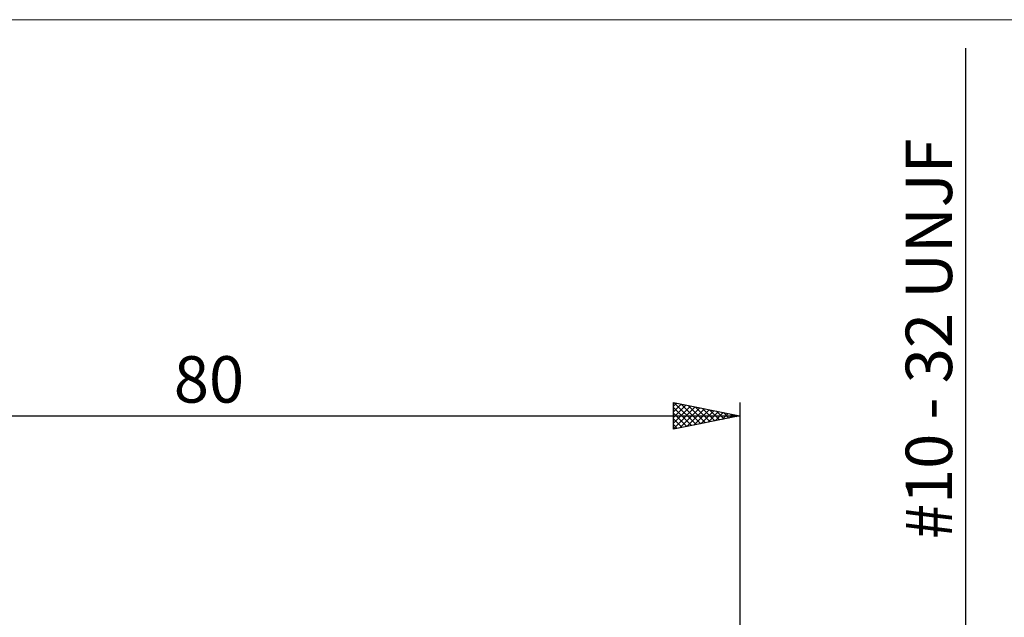
# Model space of a CAD drawing. Units: millimetres. Extents: x -26 to 167, y -38 to 53.
# Drawn here: x 26 to 100, y 8 to 53 of the extents above; entities that cross this region are included whole.
import ezdxf
from ezdxf.enums import TextEntityAlignment as Align

# ---------------------------------------------------------------- set-up
doc = ezdxf.new("R2010")
doc.units = ezdxf.units.MM
doc.header["$LTSCALE"] = 5.4
for name, color, linetype in [('2', 7, 'CONTINUOUS'), ('INFTOTAL', 9, 'CONTINUOUS'), ('SK2', 7, 'CONTINUOUS')]:
    doc.layers.add(name, color=color, linetype=linetype)
doc.styles.get("Standard").update_dxf_attribs({"font": 'Monospac821 BT'})

msp = doc.modelspace()

# ---------------------------------------------------------------- linework, layer by layer
at = {"layer": '2', "color": 7, "linetype": 'CONTINUOUS', "lineweight": 25}
msp.add_line((97, 51.207), (97, -12.413), dxfattribs=at)
at = {"layer": 'INFTOTAL', "color": 9, "linetype": 'CONTINUOUS', "lineweight": 18}
msp.add_line((114.4, 53.35), (-26.4, 53.35), dxfattribs=at)
at = {"layer": 'SK2', "color": 7, "linetype": 'CONTINUOUS', "lineweight": 25}
for p, q in [((75, 22.5), (75, 24.5)), ((75, 24.5), (80, 23.5)), ((75.061, 24.488), (76.708, 22.842)), ((80, 24.5), (80, 3.5)), ((75, 24.231), (75.224, 24.455)), ((75, 23.806), (75.578, 24.384)), ((75, 23.382), (75.932, 24.314)), ((75, 22.958), (76.285, 24.243)), ((75, 22.534), (76.639, 24.172)), ((75, 24.125), (76.354, 22.771)), ((75.488, 22.598), (76.992, 24.102)), ((75.592, 24.382), (77.061, 22.912)), ((76.019, 22.704), (77.346, 24.031)), ((76.122, 24.276), (77.415, 22.983)), ((76.549, 22.81), (77.699, 23.96)), ((76.652, 24.17), (77.768, 23.054)), ((77.079, 22.916), (78.053, 23.889)), ((77.183, 24.063), (78.122, 23.124)), ((77.61, 23.022), (78.406, 23.819)), ((77.713, 23.957), (78.475, 23.195)), ((78.14, 23.128), (78.76, 23.748)), ((78.243, 23.851), (78.829, 23.266)), ((78.774, 23.745), (79.183, 23.337)), ((0, 23.5), (80, 23.5)), ((75, 23.701), (76.001, 22.7)), ((80, 23.5), (75, 22.5)), ((75, 23.276), (75.647, 22.629)), ((78.67, 23.234), (79.114, 23.677)), ((79.201, 23.34), (79.467, 23.607)), ((79.304, 23.639), (79.536, 23.407)), ((79.731, 23.446), (79.821, 23.536)), ((79.834, 23.533), (79.89, 23.478)), ((75, 22.852), (75.293, 22.559))]:
    msp.add_line(p, q, dxfattribs=at)

# ---------------------------------------------------------------- texts
at = {"layer": '2', "color": 7, "linetype": 'CONTINUOUS', "lineweight": 25}
msp.add_text('#10 - 32 UNJF', height=3.5, rotation=90, dxfattribs=at).set_placement((96, 29.31), align=Align.CENTER)
at = {"layer": 'SK2', "color": 7, "linetype": 'CONTINUOUS', "lineweight": 25}
msp.add_text('80', height=3.5, dxfattribs=at).set_placement((40, 24.5), align=Align.CENTER)

doc.saveas('drawing.dxf')
